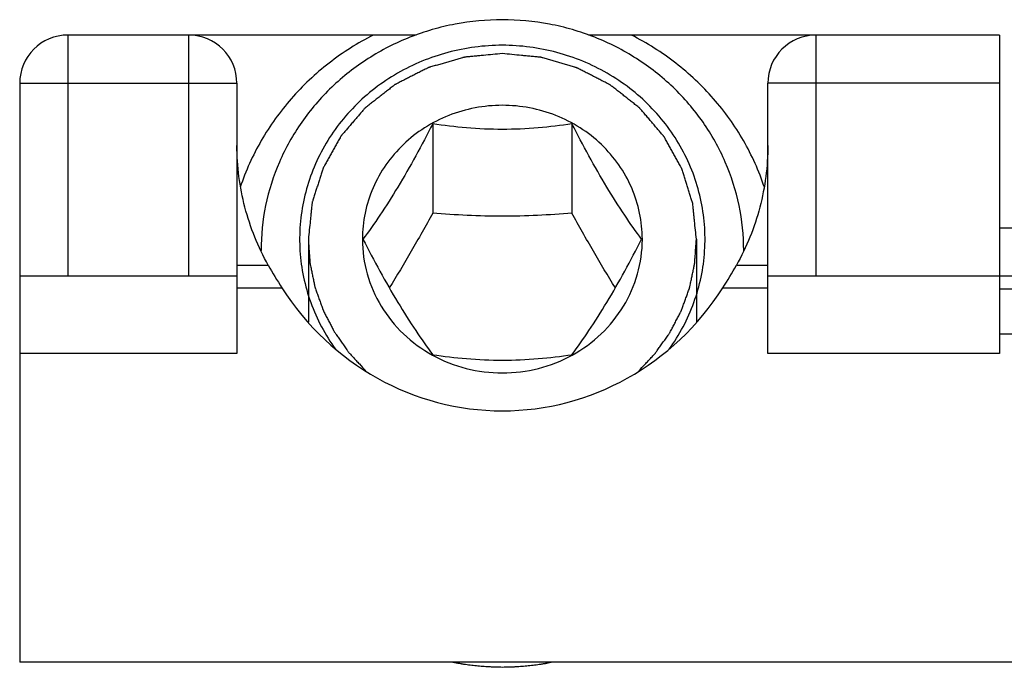
# Model space of a CAD drawing. Units: millimetres. Extents: x -80 to 1207, y 96 to 846.
# Drawn here: x 72 to 82, y 110 to 117 of the extents above; entities that cross this region are included whole.
import ezdxf

# ---------------------------------------------------------------- set-up
doc = ezdxf.new("R2010")
doc.units = ezdxf.units.MM
doc.header["$LTSCALE"] = 23.1
doc.layers.add('COMPONENTI_DI_ASSIEME', color=7, linetype='CONTINUOUS')

msp = doc.modelspace()

# ---------------------------------------------------------------- linework, layer by layer
at = {"layer": 'COMPONENTI_DI_ASSIEME', "linetype": 'Continuous'}
for p, q in [((75.928, 116.948), (72.32, 116.948)), ((72.32, 116.948), (72.32, 114.448)), ((73.57, 116.948), (73.57, 114.448)), ((81.97, 116.948), (77.712, 116.948)), ((80.07, 114.448), (80.07, 116.948)), ((81.97, 116.948), (81.97, 113.648)), ((71.82, 116.448), (74.07, 116.448)), ((71.82, 116.448), (71.82, 110.448)), ((74.07, 116.448), (74.07, 113.648)), ((81.97, 116.448), (79.57, 116.448)), ((79.57, 113.648), (79.57, 116.448)), ((76.098, 116.027), (76.098, 115.103)), ((77.541, 116.027), (77.541, 115.103)), ((82.57, 114.948), (81.97, 114.948)), ((74.81, 114.834), (74.81, 113.973)), ((75.37, 114.834), (75.37, 114.831)), ((78.27, 114.831), (78.27, 114.834)), ((78.83, 114.834), (78.83, 113.973)), ((74.07, 114.563), (74.395, 114.563)), ((79.244, 114.563), (79.57, 114.563)), ((74.07, 114.448), (71.82, 114.448)), ((102.07, 114.448), (79.57, 114.448)), ((74.07, 114.329), (74.536, 114.329)), ((79.104, 114.329), (79.57, 114.329)), ((81.97, 114.32), (86.575, 114.32)), ((99.67, 113.848), (81.97, 113.848)), ((74.07, 113.648), (71.82, 113.648)), ((81.97, 113.648), (79.57, 113.648)), ((109.82, 110.448), (71.82, 110.448))]:
    msp.add_line(p, q, dxfattribs=at)
for centre, radius, start, end in [((72.32, 116.448), 0.5, 90, 180), ((73.57, 116.448), 0.5, 0, 90), ((80.07, 116.448), 0.5, 90, 180), ((78.31, 116.756), 4.487, 209.2577, 212.7428), ((75.222, 116.821), 4.613, 327.3049, 330.6946)]:
    msp.add_arc(centre, radius, start, end, dxfattribs=at)
msp.add_ellipse((76.82, 115.93), major_axis=(0, 2.876), ratio=0.956305, start_param=-4.121699, end_param=-2.161486, dxfattribs=at)
for points, knots in [([(76.82, 117.107), (76.656, 117.107), (76.411, 117.084), (76.093, 117.008), (75.785, 116.903), (75.423, 116.718), (75.105, 116.469), (74.884, 116.236), (74.69, 115.985), (74.496, 115.639), (74.352, 115.187), (74.32, 114.873), (74.32, 114.717)], [0, 0, 0, 0, 0.12769, 0.191472, 0.255105, 0.381625, 0.507147, 0.569575, 0.631733, 0.755151, 0.877788, 1, 1, 1, 1]), ([(79.32, 114.717), (79.32, 114.873), (79.287, 115.187), (79.144, 115.639), (78.95, 115.985), (78.755, 116.236), (78.535, 116.469), (78.216, 116.718), (77.854, 116.903), (77.546, 117.008), (77.229, 117.084), (76.983, 117.107), (76.82, 117.107)], [0, 0, 0, 0, 0.122212, 0.244849, 0.368267, 0.430425, 0.492853, 0.618375, 0.744895, 0.808528, 0.87231, 1, 1, 1, 1]), ([(75.483, 116.948), (75.322, 116.866), (75.015, 116.672), (74.621, 116.301), (74.308, 115.865), (74.161, 115.539), (74.105, 115.371)], [0, 0, 0, 0, 0.253093, 0.504075, 0.752939, 1, 1, 1, 1]), ([(79.534, 115.371), (79.478, 115.539), (79.332, 115.865), (79.019, 116.301), (78.625, 116.672), (78.318, 116.866), (78.157, 116.948)], [0, 0, 0, 0, 0.247061, 0.495925, 0.746908, 1, 1, 1, 1]), ([(76.82, 116.842), (76.63, 116.842), (76.25, 116.792), (75.809, 116.61), (75.496, 116.401), (75.286, 116.215), (75.104, 116.003), (74.955, 115.77), (74.839, 115.519), (74.76, 115.256), (74.719, 114.985), (74.717, 114.711), (74.754, 114.439), (74.829, 114.175), (74.941, 113.923), (75.038, 113.766), (75.092, 113.692)], [0, 0, 0, 0, 0.128071, 0.255373, 0.318693, 0.381644, 0.444214, 0.506422, 0.568313, 0.629957, 0.691442, 0.752868, 0.814342, 0.875965, 0.937827, 1, 1, 1, 1]), ([(78.547, 113.692), (78.601, 113.766), (78.699, 113.923), (78.81, 114.175), (78.885, 114.439), (78.922, 114.711), (78.92, 114.985), (78.879, 115.256), (78.801, 115.519), (78.685, 115.77), (78.535, 116.003), (78.353, 116.215), (78.143, 116.401), (77.831, 116.61), (77.389, 116.792), (77.009, 116.842), (76.82, 116.842)], [0, 0, 0, 0, 0.062173, 0.124035, 0.185658, 0.247132, 0.308558, 0.370043, 0.431687, 0.493578, 0.555786, 0.618356, 0.681307, 0.744627, 0.871929, 1, 1, 1, 1]), ([(76.82, 116.756), (76.787, 116.753), (76.722, 116.747), (76.641, 116.739), (76.576, 116.733), (76.535, 116.729), (76.503, 116.726), (76.478, 116.724), (76.458, 116.722), (76.444, 116.721), (76.435, 116.72), (76.429, 116.719), (76.423, 116.717), (76.416, 116.715), (76.402, 116.711), (76.382, 116.706), (76.359, 116.699), (76.328, 116.69), (76.288, 116.679), (76.242, 116.665), (76.195, 116.651), (76.155, 116.64), (76.124, 116.631), (76.101, 116.624), (76.081, 116.619), (76.067, 116.615), (76.06, 116.612), (76.054, 116.611), (76.048, 116.608), (76.041, 116.604), (76.029, 116.598), (76.01, 116.589), (75.989, 116.578), (75.96, 116.563), (75.924, 116.545), (75.881, 116.523), (75.837, 116.501), (75.801, 116.482), (75.772, 116.468), (75.751, 116.457), (75.733, 116.447), (75.72, 116.441), (75.713, 116.437), (75.707, 116.435), (75.703, 116.431), (75.696, 116.426), (75.685, 116.417), (75.669, 116.404), (75.649, 116.389), (75.624, 116.369), (75.592, 116.344), (75.553, 116.314), (75.514, 116.283), (75.482, 116.258), (75.456, 116.238), (75.437, 116.223), (75.421, 116.21), (75.41, 116.202), (75.403, 116.197), (75.398, 116.193), (75.395, 116.188), (75.389, 116.182), (75.38, 116.172), (75.367, 116.157), (75.352, 116.138), (75.331, 116.114), (75.305, 116.084), (75.274, 116.048), (75.243, 116.012), (75.217, 115.981), (75.196, 115.957), (75.181, 115.939), (75.168, 115.924), (75.158, 115.913), (75.153, 115.907), (75.149, 115.903), (75.147, 115.898), (75.143, 115.891), (75.136, 115.879), (75.126, 115.862), (75.115, 115.841), (75.099, 115.813), (75.08, 115.779), (75.057, 115.738), (75.034, 115.696), (75.014, 115.662), (74.999, 115.634), (74.987, 115.614), (74.978, 115.596), (74.971, 115.584), (74.967, 115.577), (74.964, 115.572), (74.962, 115.567), (74.96, 115.559), (74.956, 115.546), (74.95, 115.527), (74.943, 115.505), (74.933, 115.475), (74.921, 115.438), (74.907, 115.393), (74.892, 115.348), (74.88, 115.311), (74.871, 115.281), (74.864, 115.258), (74.858, 115.24), (74.854, 115.227), (74.851, 115.219), (74.849, 115.214), (74.849, 115.208), (74.848, 115.2), (74.847, 115.186), (74.844, 115.166), (74.842, 115.142), (74.839, 115.111), (74.835, 115.071), (74.828, 115.008), (74.82, 114.929), (74.813, 114.865), (74.81, 114.834)], [0, 0, 0, 0, 0.03125, 0.0625, 0.078125, 0.09375, 0.101562, 0.109375, 0.117188, 0.121094, 0.123047, 0.125, 0.126953, 0.128906, 0.132812, 0.140625, 0.148438, 0.15625, 0.171875, 0.1875, 0.203125, 0.21875, 0.226562, 0.234375, 0.242188, 0.246094, 0.248047, 0.25, 0.251953, 0.253906, 0.257812, 0.265625, 0.273438, 0.28125, 0.296875, 0.3125, 0.328125, 0.34375, 0.351562, 0.359375, 0.367188, 0.371094, 0.373047, 0.375, 0.376953, 0.378906, 0.382812, 0.390625, 0.398438, 0.40625, 0.421875, 0.4375, 0.453125, 0.46875, 0.476562, 0.484375, 0.492188, 0.496094, 0.498047, 0.5, 0.501953, 0.503906, 0.507812, 0.515625, 0.523438, 0.53125, 0.546875, 0.5625, 0.578125, 0.59375, 0.601562, 0.609375, 0.617188, 0.621094, 0.623047, 0.625, 0.626953, 0.628906, 0.632812, 0.640625, 0.648438, 0.65625, 0.671875, 0.6875, 0.703125, 0.71875, 0.726562, 0.734375, 0.742188, 0.746094, 0.748047, 0.75, 0.751953, 0.753906, 0.757812, 0.765625, 0.773438, 0.78125, 0.796875, 0.8125, 0.828125, 0.84375, 0.851562, 0.859375, 0.867188, 0.871094, 0.873047, 0.875, 0.876953, 0.878906, 0.882812, 0.890625, 0.898438, 0.90625, 0.921875, 0.9375, 0.96875, 1, 1, 1, 1]), ([(78.83, 114.834), (78.827, 114.865), (78.82, 114.927), (78.812, 115.005), (78.806, 115.067), (78.802, 115.106), (78.799, 115.137), (78.796, 115.16), (78.794, 115.18), (78.793, 115.193), (78.792, 115.201), (78.792, 115.207), (78.79, 115.213), (78.787, 115.22), (78.783, 115.233), (78.777, 115.252), (78.77, 115.274), (78.761, 115.304), (78.749, 115.342), (78.735, 115.387), (78.721, 115.431), (78.709, 115.469), (78.699, 115.499), (78.692, 115.521), (78.686, 115.54), (78.682, 115.553), (78.68, 115.56), (78.678, 115.566), (78.675, 115.571), (78.671, 115.578), (78.665, 115.59), (78.655, 115.607), (78.644, 115.628), (78.628, 115.656), (78.609, 115.69), (78.586, 115.732), (78.563, 115.773), (78.544, 115.808), (78.528, 115.835), (78.517, 115.856), (78.507, 115.873), (78.501, 115.885), (78.497, 115.892), (78.494, 115.897), (78.49, 115.902), (78.485, 115.908), (78.475, 115.919), (78.462, 115.934), (78.446, 115.953), (78.425, 115.977), (78.399, 116.008), (78.367, 116.045), (78.336, 116.082), (78.31, 116.113), (78.288, 116.137), (78.273, 116.156), (78.259, 116.171), (78.25, 116.182), (78.245, 116.188), (78.241, 116.193), (78.236, 116.196), (78.23, 116.202), (78.219, 116.21), (78.203, 116.223), (78.184, 116.237), (78.159, 116.257), (78.127, 116.282), (78.089, 116.312), (78.052, 116.342), (78.02, 116.366), (77.995, 116.386), (77.976, 116.401), (77.96, 116.414), (77.949, 116.422), (77.943, 116.427), (77.938, 116.431), (77.932, 116.434), (77.925, 116.437), (77.913, 116.444), (77.895, 116.453), (77.873, 116.464), (77.844, 116.479), (77.808, 116.497), (77.765, 116.52), (77.722, 116.542), (77.686, 116.56), (77.657, 116.575), (77.635, 116.586), (77.617, 116.595), (77.605, 116.602), (77.598, 116.605), (77.592, 116.608), (77.586, 116.61), (77.579, 116.612), (77.565, 116.616), (77.545, 116.622), (77.522, 116.629), (77.491, 116.638), (77.451, 116.649), (77.405, 116.663), (77.358, 116.677), (77.319, 116.688), (77.287, 116.697), (77.264, 116.704), (77.244, 116.71), (77.231, 116.714), (77.223, 116.716), (77.217, 116.718), (77.211, 116.718), (77.203, 116.719), (77.188, 116.721), (77.167, 116.723), (77.143, 116.725), (77.109, 116.728), (77.068, 116.732), (77.002, 116.738), (76.919, 116.746), (76.853, 116.753), (76.82, 116.756)], [0, 0, 0, 0, 0.03125, 0.0625, 0.078125, 0.09375, 0.101562, 0.109375, 0.117188, 0.121094, 0.123047, 0.125, 0.126953, 0.128906, 0.132812, 0.140625, 0.148438, 0.15625, 0.171875, 0.1875, 0.203125, 0.21875, 0.226562, 0.234375, 0.242188, 0.246094, 0.248047, 0.25, 0.251953, 0.253906, 0.257812, 0.265625, 0.273438, 0.28125, 0.296875, 0.3125, 0.328125, 0.34375, 0.351562, 0.359375, 0.367188, 0.371094, 0.373047, 0.375, 0.376953, 0.378906, 0.382812, 0.390625, 0.398438, 0.40625, 0.421875, 0.4375, 0.453125, 0.46875, 0.476562, 0.484375, 0.492188, 0.496094, 0.498047, 0.5, 0.501953, 0.503906, 0.507812, 0.515625, 0.523438, 0.53125, 0.546875, 0.5625, 0.578125, 0.59375, 0.601562, 0.609375, 0.617188, 0.621094, 0.623047, 0.625, 0.626953, 0.628906, 0.632812, 0.640625, 0.648438, 0.65625, 0.671875, 0.6875, 0.703125, 0.71875, 0.726562, 0.734375, 0.742188, 0.746094, 0.748047, 0.75, 0.751953, 0.753906, 0.757812, 0.765625, 0.773438, 0.78125, 0.796875, 0.8125, 0.828125, 0.84375, 0.851562, 0.859375, 0.867188, 0.871094, 0.873047, 0.875, 0.876953, 0.878906, 0.882812, 0.890625, 0.898438, 0.90625, 0.921875, 0.9375, 0.96875, 1, 1, 1, 1]), ([(78.27, 114.834), (78.27, 114.924), (78.251, 115.106), (78.168, 115.368), (78.032, 115.61), (77.851, 115.821), (77.63, 115.995), (77.377, 116.123), (77.104, 116.202), (76.82, 116.229), (76.535, 116.202), (76.262, 116.123), (76.01, 115.995), (75.789, 115.821), (75.607, 115.61), (75.472, 115.368), (75.389, 115.106), (75.37, 114.924), (75.37, 114.834)], [0, 0, 0, 0, 0.061125, 0.12246, 0.184188, 0.246423, 0.309203, 0.372481, 0.436138, 0.5, 0.563862, 0.627519, 0.690797, 0.753577, 0.815812, 0.87754, 0.938875, 1, 1, 1, 1]), ([(76.098, 116.027), (76.041, 115.916), (75.925, 115.696), (75.744, 115.379), (75.561, 115.091), (75.436, 114.913), (75.376, 114.832)], [0, 0, 0, 0, 0.267407, 0.534574, 0.782352, 1, 1, 1, 1]), ([(77.541, 116.027), (77.425, 116.01), (77.185, 115.981), (76.82, 115.965), (76.454, 115.981), (76.214, 116.01), (76.098, 116.027)], [0, 0, 0, 0, 0.243043, 0.5, 0.756957, 1, 1, 1, 1]), ([(78.263, 114.832), (78.203, 114.913), (78.078, 115.091), (77.895, 115.379), (77.714, 115.696), (77.598, 115.916), (77.541, 116.027)], [0, 0, 0, 0, 0.217648, 0.465426, 0.732594, 1, 1, 1, 1]), ([(74.395, 114.563), (74.29, 114.751), (74.126, 115.156), (74.07, 115.589), (74.07, 115.804)], [0, 0, 0, 0, 0.501329, 1, 1, 1, 1]), ([(79.57, 115.804), (79.57, 115.589), (79.514, 115.156), (79.35, 114.751), (79.244, 114.563)], [0, 0, 0, 0, 0.498671, 1, 1, 1, 1]), ([(76.098, 115.103), (76.025, 114.97), (75.879, 114.71), (75.726, 114.453), (75.648, 114.328)], [0, 0, 0, 0, 0.506739, 1, 1, 1, 1]), ([(77.541, 115.103), (77.423, 115.093), (77.182, 115.077), (76.82, 115.067), (76.457, 115.077), (76.217, 115.093), (76.098, 115.103)], [0, 0, 0, 0, 0.247532, 0.5, 0.752468, 1, 1, 1, 1]), ([(77.991, 114.328), (77.913, 114.453), (77.76, 114.71), (77.614, 114.97), (77.541, 115.103)], [0, 0, 0, 0, 0.493261, 1, 1, 1, 1]), ([(74.81, 114.834), (74.812, 114.803), (74.815, 114.756), (74.819, 114.694), (74.822, 114.656), (74.824, 114.625), (74.825, 114.605), (74.826, 114.592), (74.827, 114.584), (74.829, 114.576), (74.83, 114.567), (74.835, 114.543), (74.843, 114.508), (74.852, 114.461), (74.862, 114.414), (74.869, 114.379), (74.874, 114.356), (74.876, 114.346), (74.878, 114.338), (74.88, 114.33), (74.885, 114.317), (74.892, 114.298), (74.902, 114.268), (74.916, 114.231), (74.929, 114.193), (74.94, 114.163), (74.948, 114.14), (74.955, 114.121), (74.959, 114.108), (74.962, 114.101), (74.964, 114.095), (74.967, 114.09), (74.97, 114.083), (74.977, 114.071), (74.986, 114.053), (74.996, 114.032), (75.011, 114.005), (75.029, 113.97), (75.047, 113.935), (75.061, 113.907), (75.07, 113.89), (75.076, 113.878), (75.08, 113.871), (75.085, 113.864), (75.091, 113.856), (75.105, 113.836), (75.125, 113.806), (75.153, 113.767), (75.181, 113.727), (75.202, 113.697), (75.216, 113.677), (75.222, 113.669), (75.226, 113.662), (75.231, 113.656), (75.241, 113.646), (75.255, 113.631), (75.277, 113.606), (75.305, 113.576), (75.35, 113.528), (75.384, 113.492), (75.406, 113.467)], [0, 0, 0, 0, 0.0625, 0.09375, 0.125, 0.140625, 0.15625, 0.164062, 0.167969, 0.171875, 0.179688, 0.1875, 0.21875, 0.25, 0.28125, 0.3125, 0.320312, 0.328125, 0.332031, 0.335938, 0.34375, 0.359375, 0.375, 0.40625, 0.4375, 0.453125, 0.46875, 0.484375, 0.492188, 0.496094, 0.5, 0.503906, 0.507812, 0.515625, 0.53125, 0.546875, 0.5625, 0.59375, 0.625, 0.640625, 0.65625, 0.664062, 0.667969, 0.671875, 0.679688, 0.6875, 0.71875, 0.75, 0.78125, 0.8125, 0.820312, 0.828125, 0.832031, 0.835938, 0.84375, 0.859375, 0.875, 0.90625, 0.9375, 1, 1, 1, 1]), ([(75.37, 114.831), (75.37, 114.711), (75.404, 114.467), (75.552, 114.129), (75.785, 113.839), (75.987, 113.692), (76.096, 113.632)], [0, 0, 0, 0, 0.246887, 0.495243, 0.746164, 1, 1, 1, 1]), ([(75.376, 114.832), (75.433, 114.721), (75.549, 114.5), (75.73, 114.184), (75.913, 113.895), (76.038, 113.718), (76.098, 113.636)], [0, 0, 0, 0, 0.267406, 0.534574, 0.782351, 1, 1, 1, 1]), ([(77.541, 113.636), (77.601, 113.718), (77.726, 113.895), (77.909, 114.184), (78.09, 114.5), (78.206, 114.721), (78.263, 114.832)], [0, 0, 0, 0, 0.217649, 0.465426, 0.732594, 1, 1, 1, 1]), ([(77.544, 113.632), (77.652, 113.692), (77.854, 113.839), (78.088, 114.129), (78.236, 114.467), (78.27, 114.711), (78.27, 114.831)], [0, 0, 0, 0, 0.253836, 0.504757, 0.753113, 1, 1, 1, 1]), ([(78.234, 113.467), (78.255, 113.491), (78.287, 113.525), (78.33, 113.572), (78.357, 113.601), (78.379, 113.624), (78.392, 113.638), (78.402, 113.648), (78.407, 113.654), (78.412, 113.661), (78.417, 113.669), (78.431, 113.689), (78.452, 113.719), (78.48, 113.758), (78.509, 113.798), (78.529, 113.828), (78.544, 113.847), (78.549, 113.856), (78.554, 113.862), (78.558, 113.869), (78.564, 113.882), (78.574, 113.899), (78.589, 113.928), (78.607, 113.964), (78.626, 113.999), (78.641, 114.028), (78.652, 114.049), (78.661, 114.067), (78.668, 114.079), (78.671, 114.087), (78.674, 114.092), (78.676, 114.097), (78.679, 114.105), (78.683, 114.117), (78.69, 114.136), (78.698, 114.158), (78.708, 114.187), (78.722, 114.224), (78.735, 114.26), (78.745, 114.29), (78.752, 114.308), (78.757, 114.321), (78.759, 114.328), (78.761, 114.336), (78.763, 114.346), (78.768, 114.369), (78.775, 114.404), (78.785, 114.451), (78.795, 114.498), (78.802, 114.533), (78.807, 114.557), (78.809, 114.566), (78.811, 114.574), (78.812, 114.582), (78.813, 114.596), (78.814, 114.616), (78.817, 114.649), (78.82, 114.689), (78.824, 114.753), (78.827, 114.801), (78.83, 114.834)], [0, 0, 0, 0, 0.0625, 0.09375, 0.125, 0.140625, 0.15625, 0.164062, 0.167969, 0.171875, 0.179688, 0.1875, 0.21875, 0.25, 0.28125, 0.3125, 0.320312, 0.328125, 0.332031, 0.335938, 0.34375, 0.359375, 0.375, 0.40625, 0.4375, 0.453125, 0.46875, 0.484375, 0.492188, 0.496094, 0.5, 0.503906, 0.507812, 0.515625, 0.53125, 0.546875, 0.5625, 0.59375, 0.625, 0.640625, 0.65625, 0.664062, 0.667969, 0.671875, 0.679688, 0.6875, 0.71875, 0.75, 0.78125, 0.8125, 0.820312, 0.828125, 0.832031, 0.835938, 0.84375, 0.859375, 0.875, 0.90625, 0.9375, 1, 1, 1, 1]), ([(76.096, 113.632), (76.205, 113.572), (76.442, 113.478), (76.82, 113.431), (77.198, 113.478), (77.434, 113.572), (77.544, 113.632)], [0, 0, 0, 0, 0.249306, 0.5, 0.750694, 1, 1, 1, 1]), ([(76.098, 113.636), (76.214, 113.619), (76.454, 113.591), (76.82, 113.574), (77.185, 113.591), (77.425, 113.619), (77.541, 113.636)], [0, 0, 0, 0, 0.243043, 0.5, 0.756957, 1, 1, 1, 1]), ([(76.82, 110.396), (76.81, 110.396), (76.79, 110.397), (76.766, 110.397), (76.749, 110.397), (76.739, 110.398), (76.728, 110.398), (76.714, 110.399), (76.692, 110.4), (76.665, 110.401), (76.632, 110.403), (76.6, 110.406), (76.567, 110.408), (76.535, 110.412), (76.502, 110.416), (76.47, 110.42), (76.443, 110.424), (76.421, 110.427), (76.408, 110.429), (76.397, 110.431), (76.386, 110.433), (76.365, 110.437), (76.336, 110.442), (76.313, 110.446), (76.301, 110.448)], [0, 0, 0, 0, 0.0625, 0.125, 0.15625, 0.171875, 0.1875, 0.21875, 0.25, 0.3125, 0.375, 0.4375, 0.5, 0.5625, 0.625, 0.6875, 0.75, 0.78125, 0.8125, 0.828125, 0.84375, 0.875, 0.9375, 1, 1, 1, 1]), ([(77.339, 110.448), (77.329, 110.446), (77.31, 110.443), (77.285, 110.438), (77.269, 110.435), (77.259, 110.433), (77.248, 110.432), (77.235, 110.43), (77.213, 110.426), (77.186, 110.422), (77.154, 110.418), (77.121, 110.414), (77.089, 110.41), (77.056, 110.407), (77.024, 110.404), (76.991, 110.402), (76.964, 110.401), (76.942, 110.399), (76.928, 110.399), (76.918, 110.398), (76.906, 110.398), (76.885, 110.397), (76.855, 110.397), (76.832, 110.396), (76.82, 110.396)], [0, 0, 0, 0, 0.0625, 0.125, 0.15625, 0.171875, 0.1875, 0.21875, 0.25, 0.3125, 0.375, 0.4375, 0.5, 0.5625, 0.625, 0.6875, 0.75, 0.78125, 0.8125, 0.828125, 0.84375, 0.875, 0.9375, 1, 1, 1, 1])]:
    msp.add_open_spline(points, degree=3, knots=knots, dxfattribs=at)

doc.saveas('drawing.dxf')
